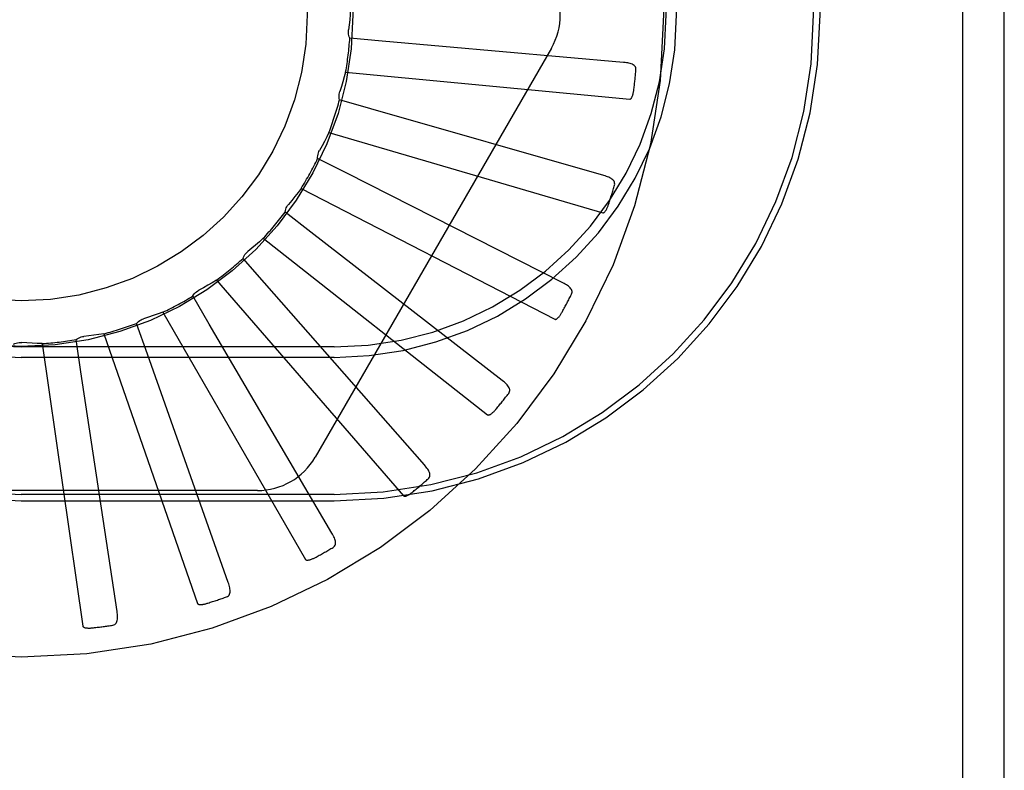
# Model space of a CAD drawing. Units: inches. Extents: x -85 to 94, y -52 to 63.
# Drawn here: x -28 to -27, y -15 to -15 of the extents above; entities that cross this region are included whole.
import ezdxf

# ---------------------------------------------------------------- set-up
doc = ezdxf.new("R2010")
doc.units = ezdxf.units.IN
doc.header["$MEASUREMENT"] = 0
for name, pattern in [('AI-Linetype-1006', [19.373408, 9.686704, -9.686704]), ('AI-Linetype-1007', [19.373408, 9.686704, -9.686704]), ('AI-Linetype-1008', [19.373408, 9.686704, -9.686704]), ('AI-Linetype-1009', [19.373408, 9.686704, -9.686704]), ('AI-Linetype-1010', [19.373408, 9.686704, -9.686704]), ('AI-Linetype-1011', [19.373408, 9.686704, -9.686704]), ('AI-Linetype-136', [19.373408, 9.686704, -9.686704]), ('AI-Linetype-142', [19.373408, 9.686704, -9.686704]), ('AI-Linetype-157', [19.373408, 9.686704, -9.686704]), ('AI-Linetype-158', [19.373408, 9.686704, -9.686704]), ('AI-Linetype-160', [19.373408, 9.686704, -9.686704]), ('AI-Linetype-162', [19.373408, 9.686704, -9.686704]), ('AI-Linetype-164', [19.373408, 9.686704, -9.686704]), ('AI-Linetype-181', [19.373408, 9.686704, -9.686704]), ('AI-Linetype-187', [19.373408, 9.686704, -9.686704]), ('AI-Linetype-189', [19.373408, 9.686704, -9.686704]), ('AI-Linetype-191', [19.373408, 9.686704, -9.686704]), ('AI-Linetype-192', [19.373408, 9.686704, -9.686704]), ('AI-Linetype-205', [19.373408, 9.686704, -9.686704]), ('AI-Linetype-206', [19.373408, 9.686704, -9.686704]), ('AI-Linetype-207', [19.373408, 9.686704, -9.686704]), ('AI-Linetype-208', [19.373408, 9.686704, -9.686704]), ('AI-Linetype-237', [19.373408, 9.686704, -9.686704]), ('AI-Linetype-253', [19.373408, 9.686704, -9.686704]), ('AI-Linetype-254', [19.373408, 9.686704, -9.686704]), ('AI-Linetype-255', [19.373408, 9.686704, -9.686704]), ('AI-Linetype-256', [19.373408, 9.686704, -9.686704]), ('AI-Linetype-267', [19.373408, 9.686704, -9.686704]), ('AI-Linetype-268', [19.373408, 9.686704, -9.686704]), ('AI-Linetype-269', [19.373408, 9.686704, -9.686704]), ('AI-Linetype-270', [19.373408, 9.686704, -9.686704]), ('AI-Linetype-308', [19.373408, 9.686704, -9.686704]), ('AI-Linetype-309', [19.373408, 9.686704, -9.686704]), ('AI-Linetype-310', [19.373408, 9.686704, -9.686704]), ('AI-Linetype-311', [19.373408, 9.686704, -9.686704]), ('AI-Linetype-356', [19.373408, 9.686704, -9.686704]), ('AI-Linetype-357', [19.373408, 9.686704, -9.686704]), ('AI-Linetype-359', [19.373408, 9.686704, -9.686704]), ('AI-Linetype-361', [19.373408, 9.686704, -9.686704]), ('AI-Linetype-387', [19.373408, 9.686704, -9.686704]), ('AI-Linetype-388', [19.373408, 9.686704, -9.686704]), ('AI-Linetype-389', [19.373408, 9.686704, -9.686704]), ('AI-Linetype-390', [19.373408, 9.686704, -9.686704]), ('AI-Linetype-391', [19.373408, 9.686704, -9.686704]), ('AI-Linetype-411', [19.373408, 9.686704, -9.686704]), ('AI-Linetype-429', [19.373408, 9.686704, -9.686704]), ('AI-Linetype-430', [19.373408, 9.686704, -9.686704]), ('AI-Linetype-431', [19.373408, 9.686704, -9.686704]), ('AI-Linetype-440', [19.373408, 9.686704, -9.686704]), ('AI-Linetype-441', [19.373408, 9.686704, -9.686704]), ('AI-Linetype-443', [19.373408, 9.686704, -9.686704]), ('AI-Linetype-446', [19.373408, 9.686704, -9.686704]), ('AI-Linetype-481', [19.373408, 9.686704, -9.686704]), ('AI-Linetype-513', [19.373408, 9.686704, -9.686704]), ('AI-Linetype-514', [19.373408, 9.686704, -9.686704]), ('AI-Linetype-530', [19.373408, 9.686704, -9.686704]), ('AI-Linetype-554', [19.373408, 9.686704, -9.686704]), ('AI-Linetype-555', [19.373408, 9.686704, -9.686704]), ('AI-Linetype-560', [19.373408, 9.686704, -9.686704]), ('AI-Linetype-581', [19.373408, 9.686704, -9.686704]), ('AI-Linetype-584', [19.373408, 9.686704, -9.686704]), ('AI-Linetype-585', [19.373408, 9.686704, -9.686704]), ('AI-Linetype-605', [19.373408, 9.686704, -9.686704]), ('AI-Linetype-628', [19.373408, 9.686704, -9.686704]), ('AI-Linetype-629', [19.373408, 9.686704, -9.686704]), ('AI-Linetype-665', [19.373408, 9.686704, -9.686704]), ('AI-Linetype-671', [19.373408, 9.686704, -9.686704]), ('AI-Linetype-672', [19.373408, 9.686704, -9.686704]), ('AI-Linetype-713', [19.373408, 9.686704, -9.686704]), ('AI-Linetype-721', [19.373408, 9.686704, -9.686704]), ('AI-Linetype-722', [19.373408, 9.686704, -9.686704]), ('AI-Linetype-730', [19.373408, 9.686704, -9.686704]), ('AI-Linetype-933', [19.373408, 9.686704, -9.686704]), ('AI-Linetype-934', [19.373408, 9.686704, -9.686704]), ('AI-Linetype-935', [19.373408, 9.686704, -9.686704]), ('AI-Linetype-944', [19.373408, 9.686704, -9.686704]), ('AI-Linetype-945', [19.373408, 9.686704, -9.686704]), ('AI-Linetype-946', [19.373408, 9.686704, -9.686704]), ('AI-Linetype-947', [19.373408, 9.686704, -9.686704]), ('AI-Linetype-948', [19.373408, 9.686704, -9.686704]), ('AI-Linetype-949', [19.373408, 9.686704, -9.686704]), ('AI-Linetype-950', [19.373408, 9.686704, -9.686704]), ('AI-Linetype-968', [19.373408, 9.686704, -9.686704]), ('AI-Linetype-969', [19.373408, 9.686704, -9.686704]), ('AI-Linetype-970', [19.373408, 9.686704, -9.686704]), ('AI-Linetype-971', [19.373408, 9.686704, -9.686704]), ('AI-Linetype-972', [19.373408, 9.686704, -9.686704]), ('AI-Linetype-991', [19.373408, 9.686704, -9.686704]), ('AI-Linetype-992', [19.373408, 9.686704, -9.686704]), ('AI-Linetype-993', [19.373408, 9.686704, -9.686704]), ('AI-Linetype-994', [19.373408, 9.686704, -9.686704]), ('AI-Linetype-995', [19.373408, 9.686704, -9.686704]), ('AI-Linetype-996', [19.373408, 9.686704, -9.686704]), ('AI-Linetype-997', [19.373408, 9.686704, -9.686704]), ('AI-Linetype-998', [19.373408, 9.686704, -9.686704])]:
    doc.linetypes.add(name, pattern=pattern)
doc.layers.add('DEFAULT_2', color=7, linetype='Continuous')

# ---------------------------------------------------------------- blocks, each defined once
blk = doc.blocks.new('block 1101')
at = {"layer": 'DEFAULT_2', "color": 253, "linetype": 'AI-Linetype-136', "lineweight": 25}
blk.add_lwpolyline([(-27.55779, -14.90156), (-27.55999, -14.90191), (-27.56219, -14.90224), (-27.56439, -14.90252), (-27.5666, -14.90276)], dxfattribs=at)
blk = doc.blocks.new('block 1107')
at = {"layer": 'DEFAULT_2', "color": 253, "linetype": 'AI-Linetype-142', "lineweight": 25}
blk.add_lwpolyline([(-27.32756, -14.79886), (-27.32738, -14.79883), (-27.32722, -14.79877), (-27.32708, -14.79868), (-27.32694, -14.79854), (-27.32682, -14.79839), (-27.32671, -14.79822), (-27.32661, -14.79803), (-27.32651, -14.79782), (-27.32642, -14.79761), (-27.32633, -14.79738), (-27.32625, -14.79715), (-27.32618, -14.79689), (-27.3261, -14.79663), (-27.32604, -14.79636), (-27.32598, -14.79609), (-27.32591, -14.79579), (-27.32586, -14.79549), (-27.32581, -14.79517), (-27.32576, -14.79484), (-27.32571, -14.79449)], dxfattribs=at)
blk = doc.blocks.new('block 1122')
at = {"layer": 'DEFAULT_2', "color": 253, "linetype": 'AI-Linetype-157', "lineweight": 25}
blk.add_lwpolyline([(-27.59402, -14.97472), (-27.45702, -14.97472)], dxfattribs=at)
blk = doc.blocks.new('block 1123')
at = {"layer": 'DEFAULT_2', "color": 253, "linetype": 'AI-Linetype-158', "lineweight": 25}
blk.add_lwpolyline([(-27.45702, -14.97192), (-27.59402, -14.97192)], dxfattribs=at)
blk = doc.blocks.new('block 1125')
at = {"layer": 'DEFAULT_2', "color": 253, "linetype": 'AI-Linetype-160', "lineweight": 25}
blk.add_lwpolyline([(-27.49057, -14.97026), (-27.69746, -14.97026)], dxfattribs=at)
blk = doc.blocks.new('block 1127')
at = {"layer": 'DEFAULT_2', "color": 253, "linetype": 'AI-Linetype-162', "lineweight": 25}
blk.add_lwpolyline([(-27.45702, -14.91192), (-27.59402, -14.91192)], dxfattribs=at)
blk = doc.blocks.new('block 1129')
at = {"layer": 'DEFAULT_2', "color": 253, "linetype": 'AI-Linetype-164', "lineweight": 25}
blk.add_lwpolyline([(-27.45702, -14.90739), (-27.59402, -14.90739)], dxfattribs=at)
blk = doc.blocks.new('block 1146')
at = {"layer": 'DEFAULT_2', "color": 253, "linetype": 'AI-Linetype-181', "lineweight": 25}
blk.add_lwpolyline([(-27.58487, -14.90588), (-27.58709, -14.90582), (-27.58931, -14.90572), (-27.59153, -14.90559), (-27.59375, -14.90541)], dxfattribs=at)
blk = doc.blocks.new('block 1152')
at = {"layer": 'DEFAULT_2', "color": 253, "linetype": 'AI-Linetype-187', "lineweight": 25}
blk.add_lwpolyline([(-27.33025, -14.78276), (-27.43593, -14.7734)], dxfattribs=at)
blk = doc.blocks.new('block 1154')
at = {"layer": 'DEFAULT_2', "color": 253, "linetype": 'AI-Linetype-189', "lineweight": 25}
blk.add_lwpolyline([(-27.43593, -14.7734), (-27.45013, -14.77212)], dxfattribs=at)
blk = doc.blocks.new('block 1156')
at = {"layer": 'DEFAULT_2', "color": 253, "linetype": 'AI-Linetype-191', "lineweight": 25}
blk.add_lwpolyline([(-27.45196, -14.78697), (-27.32756, -14.79886)], dxfattribs=at)
blk = doc.blocks.new('block 1157')
at = {"layer": 'DEFAULT_2', "color": 253, "linetype": 'AI-Linetype-192', "lineweight": 25}
blk.add_lwpolyline([(-27.33936, -14.84861), (-27.33919, -14.84863), (-27.33902, -14.84861), (-27.33885, -14.84854), (-27.3387, -14.84843), (-27.33856, -14.84829), (-27.33841, -14.84814), (-27.33827, -14.84798), (-27.33813, -14.84781), (-27.33801, -14.8476), (-27.33788, -14.8474), (-27.33775, -14.84718), (-27.33763, -14.84695), (-27.33752, -14.84671), (-27.3374, -14.84645), (-27.33729, -14.84619), (-27.33717, -14.84592), (-27.33706, -14.84562), (-27.33694, -14.84532), (-27.33685, -14.84504), (-27.33675, -14.84475)], dxfattribs=at)
blk = doc.blocks.new('block 1170')
at = {"layer": 'DEFAULT_2', "color": 253, "linetype": 'AI-Linetype-205', "lineweight": 25}
blk.add_lwpolyline([(-27.33896, -14.8323), (-27.44095, -14.80311)], dxfattribs=at)
blk = doc.blocks.new('block 1171')
at = {"layer": 'DEFAULT_2', "color": 253, "linetype": 'AI-Linetype-206', "lineweight": 25}
blk.add_lwpolyline([(-27.44095, -14.80311), (-27.45466, -14.79917)], dxfattribs=at)
blk = doc.blocks.new('block 1172')
at = {"layer": 'DEFAULT_2', "color": 253, "linetype": 'AI-Linetype-207', "lineweight": 25}
blk.add_lwpolyline([(-27.45926, -14.81341), (-27.33936, -14.84861)], dxfattribs=at)
blk = doc.blocks.new('block 1173')
at = {"layer": 'DEFAULT_2', "color": 253, "linetype": 'AI-Linetype-208', "lineweight": 25}
blk.add_lwpolyline([(-27.36037, -14.89524), (-27.3602, -14.89529), (-27.36003, -14.89529), (-27.35986, -14.89526), (-27.35969, -14.89518), (-27.35951, -14.89509), (-27.35935, -14.89497), (-27.35918, -14.89483), (-27.35902, -14.89467), (-27.35885, -14.8945), (-27.35868, -14.89433), (-27.35852, -14.89414), (-27.35836, -14.89393), (-27.35819, -14.89372), (-27.35803, -14.89349), (-27.35787, -14.89326), (-27.35771, -14.89301), (-27.35754, -14.89274), (-27.35737, -14.89247), (-27.3572, -14.89217), (-27.35704, -14.89187)], dxfattribs=at)
blk = doc.blocks.new('block 1202')
at = {"layer": 'DEFAULT_2', "color": 253, "linetype": 'AI-Linetype-237', "lineweight": 25}
blk.add_lwpolyline([(-27.55393, -15.0292), (-27.55348, -15.02909), (-27.55309, -15.0289), (-27.55275, -15.02865), (-27.55248, -15.02833), (-27.55226, -15.02797), (-27.5521, -15.02756), (-27.55198, -15.0271), (-27.55191, -15.02661), (-27.55187, -15.0261), (-27.55186, -15.02555), (-27.55188, -15.02498), (-27.55192, -15.02439), (-27.55199, -15.02379), (-27.55207, -15.02317)], dxfattribs=at)
blk = doc.blocks.new('block 1218')
at = {"layer": 'DEFAULT_2', "color": 253, "linetype": 'AI-Linetype-253', "lineweight": 25}
blk.add_lwpolyline([(-27.35688, -14.8793), (-27.45151, -14.83133)], dxfattribs=at)
blk = doc.blocks.new('block 1219')
at = {"layer": 'DEFAULT_2', "color": 253, "linetype": 'AI-Linetype-254', "lineweight": 25}
blk.add_lwpolyline([(-27.45151, -14.83133), (-27.46422, -14.82487)], dxfattribs=at)
blk = doc.blocks.new('block 1220')
at = {"layer": 'DEFAULT_2', "color": 253, "linetype": 'AI-Linetype-255', "lineweight": 25}
blk.add_lwpolyline([(-27.47144, -14.83797), (-27.36037, -14.89524)], dxfattribs=at)
blk = doc.blocks.new('block 1221')
at = {"layer": 'DEFAULT_2', "color": 253, "linetype": 'AI-Linetype-256', "lineweight": 25}
blk.add_lwpolyline([(-27.38982, -14.93705), (-27.38966, -14.93713), (-27.3895, -14.93717), (-27.38932, -14.93716), (-27.38914, -14.93712), (-27.38896, -14.93707), (-27.38877, -14.93697), (-27.38858, -14.93688), (-27.38839, -14.93675), (-27.38819, -14.93662), (-27.38799, -14.93647), (-27.3878, -14.93631), (-27.3876, -14.93614), (-27.3874, -14.93597), (-27.3872, -14.93578), (-27.38699, -14.93557), (-27.38679, -14.93536), (-27.38657, -14.93513), (-27.38635, -14.9349), (-27.38616, -14.93467), (-27.38597, -14.93443)], dxfattribs=at)
blk = doc.blocks.new('block 1232')
at = {"layer": 'DEFAULT_2', "color": 253, "linetype": 'AI-Linetype-267', "lineweight": 25}
blk.add_lwpolyline([(-27.38338, -14.92205), (-27.46722, -14.85704)], dxfattribs=at)
blk = doc.blocks.new('block 1233')
at = {"layer": 'DEFAULT_2', "color": 253, "linetype": 'AI-Linetype-268', "lineweight": 25}
blk.add_lwpolyline([(-27.46722, -14.85704), (-27.47848, -14.84829)], dxfattribs=at)
blk = doc.blocks.new('block 1234')
at = {"layer": 'DEFAULT_2', "color": 253, "linetype": 'AI-Linetype-269', "lineweight": 25}
blk.add_lwpolyline([(-27.48805, -14.8598), (-27.38982, -14.93705)], dxfattribs=at)
blk = doc.blocks.new('block 1235')
at = {"layer": 'DEFAULT_2', "color": 253, "linetype": 'AI-Linetype-270', "lineweight": 25}
blk.add_lwpolyline([(-27.42665, -14.97253), (-27.42651, -14.97264), (-27.42636, -14.97271), (-27.42619, -14.97274), (-27.426, -14.97274), (-27.4258, -14.9727), (-27.4256, -14.97266), (-27.42539, -14.97259), (-27.42518, -14.97251), (-27.42497, -14.97241), (-27.42475, -14.9723), (-27.42453, -14.9722), (-27.4243, -14.97206), (-27.42407, -14.97192), (-27.42384, -14.97177), (-27.4236, -14.97161), (-27.42335, -14.97145), (-27.4231, -14.97126), (-27.42284, -14.97107), (-27.42258, -14.97087), (-27.4223, -14.97064)], dxfattribs=at)
blk = doc.blocks.new('block 1273')
at = {"layer": 'DEFAULT_2', "color": 253, "linetype": 'AI-Linetype-308', "lineweight": 25}
blk.add_lwpolyline([(-27.41749, -14.95903), (-27.48752, -14.87933)], dxfattribs=at)
blk = doc.blocks.new('block 1274')
at = {"layer": 'DEFAULT_2', "color": 253, "linetype": 'AI-Linetype-309', "lineweight": 25}
blk.add_lwpolyline([(-27.48752, -14.87933), (-27.49691, -14.8686)], dxfattribs=at)
blk = doc.blocks.new('block 1275')
at = {"layer": 'DEFAULT_2', "color": 253, "linetype": 'AI-Linetype-310', "lineweight": 25}
blk.add_lwpolyline([(-27.50849, -14.87809), (-27.42665, -14.97253)], dxfattribs=at)
blk = doc.blocks.new('block 1276')
at = {"layer": 'DEFAULT_2', "color": 253, "linetype": 'AI-Linetype-311', "lineweight": 25}
blk.add_lwpolyline([(-27.46954, -15.00039), (-27.46942, -15.00053), (-27.46928, -15.00062), (-27.46912, -15.00069), (-27.46893, -15.00072), (-27.46874, -15.00073), (-27.46853, -15.00072), (-27.46831, -15.00069), (-27.46809, -15.00065), (-27.46786, -15.0006), (-27.46762, -15.00054), (-27.46739, -15.00046), (-27.46714, -15.00038), (-27.46689, -15.00028), (-27.46663, -15.00019), (-27.46636, -15.00008), (-27.46609, -14.99996), (-27.46581, -14.99982), (-27.46552, -14.99969), (-27.46522, -14.99953), (-27.46491, -14.99936)], dxfattribs=at)
blk = doc.blocks.new('block 1321')
at = {"layer": 'DEFAULT_2', "color": 253, "linetype": 'AI-Linetype-356', "lineweight": 25}
blk.add_lwpolyline([(-27.45798, -14.98886), (-27.51166, -14.89735)], dxfattribs=at)
blk = doc.blocks.new('block 1322')
at = {"layer": 'DEFAULT_2', "color": 253, "linetype": 'AI-Linetype-357', "lineweight": 25}
blk.add_lwpolyline([(-27.51166, -14.89735), (-27.51886, -14.88505)], dxfattribs=at)
blk = doc.blocks.new('block 1324')
at = {"layer": 'DEFAULT_2', "color": 253, "linetype": 'AI-Linetype-359', "lineweight": 25}
blk.add_lwpolyline([(-27.53202, -14.89217), (-27.46954, -15.00039)], dxfattribs=at)
blk = doc.blocks.new('block 1326')
at = {"layer": 'DEFAULT_2', "color": 253, "linetype": 'AI-Linetype-361', "lineweight": 25}
blk.add_lwpolyline([(-27.51691, -15.01965), (-27.51683, -15.0198), (-27.51671, -15.01992), (-27.51656, -15.02001), (-27.51638, -15.02007), (-27.51619, -15.02013), (-27.51598, -15.02016), (-27.51577, -15.02017), (-27.51554, -15.02017), (-27.51531, -15.02017), (-27.51507, -15.02014), (-27.51482, -15.02011), (-27.51456, -15.02009), (-27.5143, -15.02005), (-27.51402, -15.01999), (-27.51374, -15.01994), (-27.51345, -15.01987), (-27.51314, -15.01979), (-27.51284, -15.01971), (-27.51255, -15.01963), (-27.51226, -15.01953)], dxfattribs=at)
blk = doc.blocks.new('block 1352')
at = {"layer": 'DEFAULT_2', "color": 253, "linetype": 'AI-Linetype-387', "lineweight": 25}
blk.add_lwpolyline([(-27.45013, -14.77212), (-27.45036, -14.77154), (-27.45054, -14.77096), (-27.45066, -14.77033), (-27.45072, -14.76972), (-27.45073, -14.7691), (-27.45068, -14.76849)], dxfattribs=at)
blk = doc.blocks.new('block 1353')
at = {"layer": 'DEFAULT_2', "color": 253, "linetype": 'AI-Linetype-388', "lineweight": 25}
blk.add_lwpolyline([(-27.50339, -15.01051), (-27.53878, -14.9105)], dxfattribs=at)
blk = doc.blocks.new('block 1354')
at = {"layer": 'DEFAULT_2', "color": 253, "linetype": 'AI-Linetype-389', "lineweight": 25}
blk.add_lwpolyline([(-27.53878, -14.9105), (-27.54352, -14.89705)], dxfattribs=at)
blk = doc.blocks.new('block 1355')
at = {"layer": 'DEFAULT_2', "color": 253, "linetype": 'AI-Linetype-390', "lineweight": 25}
blk.add_lwpolyline([(-27.55779, -14.90156), (-27.51691, -15.01965)], dxfattribs=at)
blk = doc.blocks.new('block 1356')
at = {"layer": 'DEFAULT_2', "color": 253, "linetype": 'AI-Linetype-391', "lineweight": 25}
blk.add_lwpolyline([(-27.56708, -15.02958), (-27.56702, -15.02974), (-27.56694, -15.02989), (-27.5668, -15.03), (-27.56664, -15.03011), (-27.56646, -15.03019), (-27.56626, -15.03025), (-27.56605, -15.03031), (-27.56584, -15.03035), (-27.56561, -15.0304), (-27.56536, -15.03042), (-27.56511, -15.03044), (-27.56485, -15.03046), (-27.56458, -15.03046), (-27.5643, -15.03046), (-27.56402, -15.03046), (-27.56372, -15.03045), (-27.56341, -15.03044), (-27.56309, -15.03041), (-27.56275, -15.03038), (-27.56241, -15.03034)], dxfattribs=at)
blk = doc.blocks.new('block 1376')
at = {"layer": 'DEFAULT_2', "color": 253, "linetype": 'AI-Linetype-411', "lineweight": 25}
blk.add_lwpolyline([(-27.45466, -14.79917), (-27.45478, -14.79856), (-27.45484, -14.79795), (-27.45485, -14.79731), (-27.45479, -14.79669), (-27.45468, -14.79609), (-27.45451, -14.79549)], dxfattribs=at)
blk = doc.blocks.new('block 1394')
at = {"layer": 'DEFAULT_2', "color": 253, "linetype": 'AI-Linetype-429', "lineweight": 25}
blk.add_lwpolyline([(-27.55207, -15.02317), (-27.5679, -14.91827)], dxfattribs=at)
blk = doc.blocks.new('block 1395')
at = {"layer": 'DEFAULT_2', "color": 253, "linetype": 'AI-Linetype-430', "lineweight": 25}
blk.add_lwpolyline([(-27.5679, -14.91827), (-27.57, -14.90416)], dxfattribs=at)
blk = doc.blocks.new('block 1396')
at = {"layer": 'DEFAULT_2', "color": 253, "linetype": 'AI-Linetype-431', "lineweight": 25}
blk.add_lwpolyline([(-27.58487, -14.90588), (-27.56708, -15.02958)], dxfattribs=at)
blk = doc.blocks.new('block 1405')
at = {"layer": 'DEFAULT_2', "color": 253, "linetype": 'AI-Linetype-440', "lineweight": 25}
blk.add_lwpolyline([(-27.32482, -14.78598), (-27.32482, -14.78552), (-27.32491, -14.78509), (-27.32509, -14.78471), (-27.32533, -14.78437), (-27.32563, -14.78407), (-27.326, -14.78381), (-27.3264, -14.7836), (-27.32686, -14.78341), (-27.32736, -14.78324), (-27.32789, -14.78311), (-27.32844, -14.78299), (-27.32902, -14.78289), (-27.32962, -14.78282), (-27.33025, -14.78276)], dxfattribs=at)
blk = doc.blocks.new('block 1406')
at = {"layer": 'DEFAULT_2', "color": 253, "linetype": 'AI-Linetype-441', "lineweight": 25}
blk.add_lwpolyline([(-27.46422, -14.82487), (-27.46423, -14.82425), (-27.46417, -14.82364), (-27.46406, -14.82301), (-27.46389, -14.82241), (-27.46366, -14.82183), (-27.46339, -14.82129)], dxfattribs=at)
blk = doc.blocks.new('block 1408')
at = {"layer": 'DEFAULT_2', "color": 253, "linetype": 'AI-Linetype-443', "lineweight": 25}
blk.add_lwpolyline([(-27.18189, -14.30538), (-27.18189, -15.21847)], dxfattribs=at)
blk = doc.blocks.new('block 1411')
at = {"layer": 'DEFAULT_2', "color": 253, "linetype": 'AI-Linetype-446', "lineweight": 25}
blk.add_lwpolyline([(-27.16352, -19.27083), (-27.16352, -10.26192)], dxfattribs=at)
blk = doc.blocks.new('block 1446')
at = {"layer": 'DEFAULT_2', "color": 253, "linetype": 'AI-Linetype-481', "lineweight": 25}
blk.add_lwpolyline([(-27.44979, -14.75963), (-27.44996, -14.76185), (-27.45017, -14.76407), (-27.45041, -14.76628), (-27.45068, -14.76849)], dxfattribs=at)
blk = doc.blocks.new('block 1478')
at = {"layer": 'DEFAULT_2', "color": 253, "linetype": 'AI-Linetype-513', "lineweight": 25}
blk.add_lwpolyline([(-27.33424, -14.83649), (-27.33415, -14.83603), (-27.33416, -14.8356), (-27.33426, -14.83519), (-27.33443, -14.83481), (-27.33468, -14.83446), (-27.33498, -14.83415), (-27.33534, -14.83385), (-27.33575, -14.83358), (-27.33621, -14.83332), (-27.3367, -14.83309), (-27.33723, -14.83287), (-27.33778, -14.83267), (-27.33835, -14.83248), (-27.33896, -14.8323)], dxfattribs=at)
blk = doc.blocks.new('block 1479')
at = {"layer": 'DEFAULT_2', "color": 253, "linetype": 'AI-Linetype-514', "lineweight": 25}
blk.add_lwpolyline([(-27.47848, -14.84829), (-27.47837, -14.84768), (-27.4782, -14.84709), (-27.47797, -14.8465), (-27.47769, -14.84595), (-27.47736, -14.84543), (-27.47698, -14.84494)], dxfattribs=at)
blk = doc.blocks.new('block 1495')
at = {"layer": 'DEFAULT_2', "color": 253, "linetype": 'AI-Linetype-530', "lineweight": 25}
blk.add_lwpolyline([(-27.45196, -14.78697), (-27.45255, -14.78912), (-27.45317, -14.79126), (-27.45382, -14.79338), (-27.45451, -14.79549)], dxfattribs=at)
blk = doc.blocks.new('block 1519')
at = {"layer": 'DEFAULT_2', "color": 253, "linetype": 'AI-Linetype-554', "lineweight": 25}
blk.add_lwpolyline([(-27.35304, -14.8843), (-27.35288, -14.88387), (-27.3528, -14.88345), (-27.35282, -14.88303), (-27.35292, -14.88262), (-27.35309, -14.88223), (-27.35333, -14.88186), (-27.35363, -14.8815), (-27.35398, -14.88116), (-27.35438, -14.88082), (-27.35482, -14.88051), (-27.3553, -14.88018), (-27.3558, -14.87988), (-27.35632, -14.87958), (-27.35688, -14.8793)], dxfattribs=at)
blk = doc.blocks.new('block 1520')
at = {"layer": 'DEFAULT_2', "color": 253, "linetype": 'AI-Linetype-555', "lineweight": 25}
blk.add_lwpolyline([(-27.49691, -14.8686), (-27.49669, -14.86803), (-27.49641, -14.86747), (-27.49607, -14.86694), (-27.49569, -14.86644), (-27.49527, -14.86599), (-27.49481, -14.86559)], dxfattribs=at)
blk = doc.blocks.new('block 1525')
at = {"layer": 'DEFAULT_2', "color": 253, "linetype": 'AI-Linetype-560', "lineweight": 25}
blk.add_lwpolyline([(-27.45926, -14.81341), (-27.46025, -14.8154), (-27.46127, -14.81738), (-27.46231, -14.81934), (-27.46339, -14.82129)], dxfattribs=at)
blk = doc.blocks.new('block 1546')
at = {"layer": 'DEFAULT_2', "color": 253, "linetype": 'AI-Linetype-581', "lineweight": 25}
blk.add_lwpolyline([(-27.36187, -14.7765), (-27.46532, -14.95567)], dxfattribs=at)
blk = doc.blocks.new('block 1549')
at = {"layer": 'DEFAULT_2', "color": 253, "linetype": 'AI-Linetype-584', "lineweight": 25}
blk.add_lwpolyline([(-27.38056, -14.92771), (-27.38032, -14.92731), (-27.38015, -14.92691), (-27.38009, -14.92649), (-27.38011, -14.92607), (-27.38021, -14.92566), (-27.38037, -14.92524), (-27.3806, -14.92483), (-27.38089, -14.92442), (-27.38121, -14.92402), (-27.38159, -14.92362), (-27.38199, -14.92323), (-27.38243, -14.92284), (-27.38289, -14.92244), (-27.38338, -14.92205)], dxfattribs=at)
blk = doc.blocks.new('block 1550')
at = {"layer": 'DEFAULT_2', "color": 253, "linetype": 'AI-Linetype-585', "lineweight": 25}
blk.add_lwpolyline([(-27.51886, -14.88505), (-27.51853, -14.88452), (-27.51815, -14.88403), (-27.51771, -14.88357), (-27.51725, -14.88317), (-27.51675, -14.8828), (-27.51622, -14.88249)], dxfattribs=at)
blk = doc.blocks.new('block 1570')
at = {"layer": 'DEFAULT_2', "color": 253, "linetype": 'AI-Linetype-605', "lineweight": 25}
blk.add_lwpolyline([(-27.47144, -14.83797), (-27.47279, -14.83975), (-27.47416, -14.8415), (-27.47556, -14.84323), (-27.47698, -14.84494)], dxfattribs=at)
blk = doc.blocks.new('block 1593')
at = {"layer": 'DEFAULT_2', "color": 253, "linetype": 'AI-Linetype-628', "lineweight": 25}
blk.add_lwpolyline([(-27.41579, -14.9651), (-27.41547, -14.96476), (-27.41524, -14.9644), (-27.41511, -14.964), (-27.41505, -14.96358), (-27.41506, -14.96316), (-27.41515, -14.96273), (-27.41529, -14.96228), (-27.41549, -14.96183), (-27.41574, -14.96137), (-27.41603, -14.96091), (-27.41635, -14.96044), (-27.41671, -14.95997), (-27.41709, -14.9595), (-27.41749, -14.95903)], dxfattribs=at)
blk = doc.blocks.new('block 1594')
at = {"layer": 'DEFAULT_2', "color": 253, "linetype": 'AI-Linetype-629', "lineweight": 25}
blk.add_lwpolyline([(-27.54352, -14.89705), (-27.54309, -14.89659), (-27.54263, -14.89619), (-27.54211, -14.89582), (-27.54158, -14.89551), (-27.54102, -14.89524), (-27.54044, -14.89503)], dxfattribs=at)
blk = doc.blocks.new('block 1630')
at = {"layer": 'DEFAULT_2', "color": 253, "linetype": 'AI-Linetype-665', "lineweight": 25}
blk.add_lwpolyline([(-27.48805, -14.8598), (-27.48971, -14.86129), (-27.49139, -14.86275), (-27.49308, -14.86418), (-27.49481, -14.86559)], dxfattribs=at)
blk = doc.blocks.new('block 1636')
at = {"layer": 'DEFAULT_2', "color": 253, "linetype": 'AI-Linetype-671', "lineweight": 25}
blk.add_lwpolyline([(-27.45747, -14.99516), (-27.45709, -14.99489), (-27.45679, -14.99457), (-27.45658, -14.99421), (-27.45644, -14.99382), (-27.45638, -14.99339), (-27.45638, -14.99295), (-27.45643, -14.99249), (-27.45655, -14.992), (-27.45671, -14.99151), (-27.4569, -14.99099), (-27.45713, -14.99048), (-27.45739, -14.98995), (-27.45767, -14.98941), (-27.45798, -14.98886)], dxfattribs=at)
blk = doc.blocks.new('block 1637')
at = {"layer": 'DEFAULT_2', "color": 253, "linetype": 'AI-Linetype-672', "lineweight": 25}
blk.add_lwpolyline([(-27.57, -14.90416), (-27.5695, -14.9038), (-27.56896, -14.90348), (-27.56839, -14.90323), (-27.5678, -14.90301), (-27.56721, -14.90286), (-27.5666, -14.90276)], dxfattribs=at)
blk = doc.blocks.new('block 1678')
at = {"layer": 'DEFAULT_2', "color": 253, "linetype": 'AI-Linetype-713', "lineweight": 25}
blk.add_lwpolyline([(-27.50849, -14.87809), (-27.5104, -14.87923), (-27.51232, -14.88034), (-27.51426, -14.88143), (-27.51622, -14.88249)], dxfattribs=at)
blk = doc.blocks.new('block 1686')
at = {"layer": 'DEFAULT_2', "color": 253, "linetype": 'AI-Linetype-721', "lineweight": 25}
blk.add_lwpolyline([(-27.50407, -15.01679), (-27.50365, -15.01659), (-27.5033, -15.01633), (-27.50302, -15.01602), (-27.50281, -15.01565), (-27.50267, -15.01526), (-27.50259, -15.01482), (-27.50256, -15.01435), (-27.50258, -15.01386), (-27.50263, -15.01335), (-27.50273, -15.0128), (-27.50286, -15.01225), (-27.50301, -15.01168), (-27.50319, -15.01111), (-27.50339, -15.01051)], dxfattribs=at)
blk = doc.blocks.new('block 1687')
at = {"layer": 'DEFAULT_2', "color": 253, "linetype": 'AI-Linetype-722', "lineweight": 25}
blk.add_lwpolyline([(-27.59736, -14.90614), (-27.59679, -14.90587), (-27.5962, -14.90567), (-27.5956, -14.90552), (-27.59498, -14.90542), (-27.59437, -14.90538), (-27.59375, -14.90541)], dxfattribs=at)
blk = doc.blocks.new('block 1695')
at = {"layer": 'DEFAULT_2', "color": 253, "linetype": 'AI-Linetype-730', "lineweight": 25}
blk.add_lwpolyline([(-27.53202, -14.89217), (-27.53411, -14.89293), (-27.53621, -14.89366), (-27.53832, -14.89437), (-27.54044, -14.89503)], dxfattribs=at)
blk = doc.blocks.new('block 1898')
at = {"layer": 'DEFAULT_2', "color": 253, "linetype": 'AI-Linetype-933', "lineweight": 25}
blk.add_open_spline([(-27.49057, -14.97026), (-27.48016, -14.97026), (-27.47053, -14.96469), (-27.46532, -14.95567)], degree=3, dxfattribs=at)
blk = doc.blocks.new('block 1899')
at = {"layer": 'DEFAULT_2', "color": 253, "linetype": 'AI-Linetype-934', "lineweight": 25}
blk.add_open_spline([(-27.31277, -14.76192), (-27.31277, -14.60659), (-27.43869, -14.48067), (-27.59402, -14.48067), (-27.74935, -14.48067), (-27.87527, -14.60659), (-27.87527, -14.76192), (-27.87527, -14.91725), (-27.74935, -15.04317), (-27.59402, -15.04317), (-27.43869, -15.04317), (-27.31277, -14.91725), (-27.31277, -14.76192), (-27.31277, -14.76192), (-27.31277, -14.76192), (-27.31277, -14.76192)], degree=3, knots=[0, 0, 0, 0, 1, 1, 1, 2, 2, 2, 3, 3, 3, 4, 4, 4, 5, 5, 5, 5], dxfattribs=at)
blk = doc.blocks.new('block 1900')
at = {"layer": 'DEFAULT_2', "color": 253, "linetype": 'AI-Linetype-935', "lineweight": 25}
blk.add_open_spline([(-27.32572, -14.79449), (-27.32537, -14.79165), (-27.32507, -14.78882), (-27.32482, -14.78598)], degree=3, dxfattribs=at)
blk = doc.blocks.new('block 1909')
at = {"layer": 'DEFAULT_2', "color": 253, "linetype": 'AI-Linetype-944', "lineweight": 25}
blk.add_open_spline([(-27.56241, -15.03034), (-27.55957, -15.03), (-27.55675, -15.02962), (-27.55393, -15.0292)], degree=3, dxfattribs=at)
blk = doc.blocks.new('block 1910')
at = {"layer": 'DEFAULT_2', "color": 253, "linetype": 'AI-Linetype-945', "lineweight": 25}
blk.add_open_spline([(-27.51226, -15.01953), (-27.50951, -15.01866), (-27.50678, -15.01774), (-27.50407, -15.01679)], degree=3, dxfattribs=at)
blk = doc.blocks.new('block 1911')
at = {"layer": 'DEFAULT_2', "color": 253, "linetype": 'AI-Linetype-946', "lineweight": 25}
blk.add_open_spline([(-27.46491, -14.99936), (-27.4624, -14.99801), (-27.45992, -14.9966), (-27.45747, -14.99516)], degree=3, dxfattribs=at)
blk = doc.blocks.new('block 1912')
at = {"layer": 'DEFAULT_2', "color": 253, "linetype": 'AI-Linetype-947', "lineweight": 25}
blk.add_open_spline([(-27.4223, -14.97064), (-27.4201, -14.96883), (-27.41793, -14.96699), (-27.41579, -14.9651)], degree=3, dxfattribs=at)
blk = doc.blocks.new('block 1913')
at = {"layer": 'DEFAULT_2', "color": 253, "linetype": 'AI-Linetype-948', "lineweight": 25}
blk.add_open_spline([(-27.38597, -14.93443), (-27.38413, -14.93222), (-27.38232, -14.92997), (-27.38056, -14.92771)], degree=3, dxfattribs=at)
blk = doc.blocks.new('block 1914')
at = {"layer": 'DEFAULT_2', "color": 253, "linetype": 'AI-Linetype-949', "lineweight": 25}
blk.add_open_spline([(-27.35704, -14.89187), (-27.35567, -14.88936), (-27.35434, -14.88685), (-27.35304, -14.8843)], degree=3, dxfattribs=at)
blk = doc.blocks.new('block 1915')
at = {"layer": 'DEFAULT_2', "color": 253, "linetype": 'AI-Linetype-950', "lineweight": 25}
blk.add_open_spline([(-27.33675, -14.84475), (-27.33587, -14.84201), (-27.33503, -14.83926), (-27.33424, -14.83649)], degree=3, dxfattribs=at)
blk = doc.blocks.new('block 1933')
at = {"layer": 'DEFAULT_2', "color": 253, "linetype": 'AI-Linetype-968', "lineweight": 25}
blk.add_open_spline([(-27.59402, -14.54913), (-27.71154, -14.54913), (-27.80681, -14.6444), (-27.80681, -14.76192), (-27.80681, -14.87945), (-27.71154, -14.97472), (-27.59402, -14.97472)], degree=3, knots=[0, 0, 0, 0, 1, 1, 1, 2, 2, 2, 2], dxfattribs=at)
blk = doc.blocks.new('block 1934')
at = {"layer": 'DEFAULT_2', "color": 253, "linetype": 'AI-Linetype-969', "lineweight": 25}
blk.add_open_spline([(-27.59402, -14.55192), (-27.70999, -14.55192), (-27.80402, -14.64594), (-27.80402, -14.76192), (-27.80402, -14.8779), (-27.70999, -14.97192), (-27.59402, -14.97192)], degree=3, knots=[0, 0, 0, 0, 1, 1, 1, 2, 2, 2, 2], dxfattribs=at)
blk = doc.blocks.new('block 1935')
at = {"layer": 'DEFAULT_2', "color": 253, "linetype": 'AI-Linetype-970', "lineweight": 25}
blk.add_open_spline([(-27.59402, -14.61192), (-27.67686, -14.61192), (-27.74402, -14.67908), (-27.74402, -14.76192), (-27.74402, -14.84477), (-27.67686, -14.91192), (-27.59402, -14.91192)], degree=3, knots=[0, 0, 0, 0, 1, 1, 1, 2, 2, 2, 2], dxfattribs=at)
blk = doc.blocks.new('block 1936')
at = {"layer": 'DEFAULT_2', "color": 253, "linetype": 'AI-Linetype-971', "lineweight": 25}
blk.add_open_spline([(-27.59402, -14.61647), (-27.67435, -14.61647), (-27.73947, -14.68159), (-27.73947, -14.76192), (-27.73947, -14.84226), (-27.67435, -14.90739), (-27.59402, -14.90739)], degree=3, knots=[0, 0, 0, 0, 1, 1, 1, 2, 2, 2, 2], dxfattribs=at)
blk = doc.blocks.new('block 1937')
at = {"layer": 'DEFAULT_2', "color": 253, "linetype": 'AI-Linetype-972', "lineweight": 25}
blk.add_open_spline([(-27.44877, -14.76192), (-27.44877, -14.68171), (-27.51379, -14.61667), (-27.59402, -14.61667), (-27.67424, -14.61667), (-27.73926, -14.68171), (-27.73926, -14.76192), (-27.73926, -14.84215), (-27.67424, -14.90717), (-27.59402, -14.90717), (-27.51379, -14.90717), (-27.44877, -14.84215), (-27.44877, -14.76192), (-27.44877, -14.76192), (-27.44877, -14.76192), (-27.44877, -14.76192)], degree=3, knots=[0, 0, 0, 0, 1, 1, 1, 2, 2, 2, 3, 3, 3, 4, 4, 4, 5, 5, 5, 5], dxfattribs=at)
blk = doc.blocks.new('block 1956')
at = {"layer": 'DEFAULT_2', "color": 253, "linetype": 'AI-Linetype-991', "lineweight": 25}
blk.add_open_spline([(-27.45196, -14.78697), (-27.45109, -14.78206), (-27.45048, -14.7771), (-27.45013, -14.77212)], degree=3, dxfattribs=at)
blk = doc.blocks.new('block 1957')
at = {"layer": 'DEFAULT_2', "color": 253, "linetype": 'AI-Linetype-992', "lineweight": 25}
blk.add_open_spline([(-27.45926, -14.81341), (-27.45749, -14.80874), (-27.45595, -14.80398), (-27.45466, -14.79917)], degree=3, dxfattribs=at)
blk = doc.blocks.new('block 1958')
at = {"layer": 'DEFAULT_2', "color": 253, "linetype": 'AI-Linetype-993', "lineweight": 25}
blk.add_open_spline([(-27.47144, -14.83797), (-27.46881, -14.83374), (-27.4664, -14.82936), (-27.46422, -14.82487)], degree=3, dxfattribs=at)
blk = doc.blocks.new('block 1959')
at = {"layer": 'DEFAULT_2', "color": 253, "linetype": 'AI-Linetype-994', "lineweight": 25}
blk.add_open_spline([(-27.48805, -14.8598), (-27.48466, -14.85613), (-27.48147, -14.85229), (-27.47848, -14.84829)], degree=3, dxfattribs=at)
blk = doc.blocks.new('block 1960')
at = {"layer": 'DEFAULT_2', "color": 253, "linetype": 'AI-Linetype-995', "lineweight": 25}
blk.add_open_spline([(-27.50849, -14.87809), (-27.50447, -14.87512), (-27.5006, -14.87196), (-27.49691, -14.8686)], degree=3, dxfattribs=at)
blk = doc.blocks.new('block 1961')
at = {"layer": 'DEFAULT_2', "color": 253, "linetype": 'AI-Linetype-996', "lineweight": 25}
blk.add_open_spline([(-27.53202, -14.89217), (-27.52751, -14.89003), (-27.52312, -14.88765), (-27.51886, -14.88505)], degree=3, dxfattribs=at)
blk = doc.blocks.new('block 1962')
at = {"layer": 'DEFAULT_2', "color": 253, "linetype": 'AI-Linetype-997', "lineweight": 25}
blk.add_open_spline([(-27.55779, -14.90156), (-27.55296, -14.9003), (-27.54819, -14.89879), (-27.54352, -14.89705)], degree=3, dxfattribs=at)
blk = doc.blocks.new('block 1963')
at = {"layer": 'DEFAULT_2', "color": 253, "linetype": 'AI-Linetype-998', "lineweight": 25}
blk.add_open_spline([(-27.58487, -14.90588), (-27.57989, -14.90557), (-27.57492, -14.90499), (-27.57, -14.90416)], degree=3, dxfattribs=at)
blk = doc.blocks.new('block 1971')
at = {"layer": 'DEFAULT_2', "color": 253, "linetype": 'AI-Linetype-1006', "lineweight": 25}
blk.add_open_spline([(-27.46876, -14.76192), (-27.46876, -14.69275), (-27.52484, -14.63668), (-27.59402, -14.63668), (-27.66319, -14.63668), (-27.71927, -14.69275), (-27.71927, -14.76192), (-27.71927, -14.8311), (-27.66319, -14.88718), (-27.59402, -14.88718), (-27.52484, -14.88718), (-27.46876, -14.8311), (-27.46876, -14.76192), (-27.46876, -14.76192), (-27.46876, -14.76192), (-27.46876, -14.76192)], degree=3, knots=[0, 0, 0, 0, 1, 1, 1, 2, 2, 2, 3, 3, 3, 4, 4, 4, 5, 5, 5, 5], dxfattribs=at)
blk = doc.blocks.new('block 1972')
at = {"layer": 'DEFAULT_2', "color": 253, "linetype": 'AI-Linetype-1007', "lineweight": 25}
blk.add_open_spline([(-27.45702, -14.97472), (-27.33949, -14.97472), (-27.24422, -14.87945), (-27.24422, -14.76192), (-27.24422, -14.6444), (-27.33949, -14.54913), (-27.45702, -14.54913)], degree=3, knots=[0, 0, 0, 0, 1, 1, 1, 2, 2, 2, 2], dxfattribs=at)
blk = doc.blocks.new('block 1973')
at = {"layer": 'DEFAULT_2', "color": 253, "linetype": 'AI-Linetype-1008', "lineweight": 25}
blk.add_open_spline([(-27.45702, -14.97192), (-27.34104, -14.97192), (-27.24702, -14.8779), (-27.24702, -14.76192), (-27.24702, -14.64594), (-27.34104, -14.55192), (-27.45702, -14.55192)], degree=3, knots=[0, 0, 0, 0, 1, 1, 1, 2, 2, 2, 2], dxfattribs=at)
blk = doc.blocks.new('block 1974')
at = {"layer": 'DEFAULT_2', "color": 253, "linetype": 'AI-Linetype-1009', "lineweight": 25}
blk.add_open_spline([(-27.45702, -14.91192), (-27.37417, -14.91192), (-27.30702, -14.84477), (-27.30702, -14.76192), (-27.30702, -14.67908), (-27.37417, -14.61192), (-27.45702, -14.61192)], degree=3, knots=[0, 0, 0, 0, 1, 1, 1, 2, 2, 2, 2], dxfattribs=at)
blk = doc.blocks.new('block 1975')
at = {"layer": 'DEFAULT_2', "color": 253, "linetype": 'AI-Linetype-1010', "lineweight": 25}
blk.add_open_spline([(-27.45702, -14.90739), (-27.37668, -14.90739), (-27.31156, -14.84226), (-27.31156, -14.76192), (-27.31156, -14.68159), (-27.37668, -14.61647), (-27.45702, -14.61647)], degree=3, knots=[0, 0, 0, 0, 1, 1, 1, 2, 2, 2, 2], dxfattribs=at)
blk = doc.blocks.new('block 1976')
at = {"layer": 'DEFAULT_2', "color": 253, "linetype": 'AI-Linetype-1011', "lineweight": 25}
blk.add_open_spline([(-27.36187, -14.7765), (-27.35666, -14.76748), (-27.35666, -14.75636), (-27.36187, -14.74734)], degree=3, dxfattribs=at)

msp = doc.modelspace()

# ---------------------------------------------------------------- block references
at = {"layer": 'DEFAULT_2'}
for name in ['block 1411', 'block 1408', 'block 1899', 'block 1933', 'block 1934', 'block 1972', 'block 1973', 'block 1935', 'block 1974', 'block 1936', 'block 1937', 'block 1975', 'block 1971', 'block 1976', 'block 1446', 'block 1956', 'block 1352', 'block 1154', 'block 1546', 'block 1152', 'block 1405', 'block 1495', 'block 1156', 'block 1900', 'block 1376', 'block 1107', 'block 1957', 'block 1171', 'block 1170', 'block 1525', 'block 1172', 'block 1406', 'block 1958', 'block 1219', 'block 1218', 'block 1478', 'block 1915', 'block 1570', 'block 1220', 'block 1479', 'block 1157', 'block 1959', 'block 1233', 'block 1232', 'block 1630', 'block 1234', 'block 1520', 'block 1960', 'block 1274', 'block 1678', 'block 1275', 'block 1273', 'block 1519', 'block 1550', 'block 1914', 'block 1961', 'block 1322', 'block 1695', 'block 1324', 'block 1173', 'block 1962', 'block 1594', 'block 1354', 'block 1321', 'block 1101', 'block 1355', 'block 1687', 'block 1146', 'block 1963', 'block 1396', 'block 1637', 'block 1395', 'block 1129', 'block 1127', 'block 1353', 'block 1394', 'block 1549', 'block 1913', 'block 1221', 'block 1898', 'block 1593', 'block 1912', 'block 1125', 'block 1235', 'block 1123', 'block 1122', 'block 1636', 'block 1911', 'block 1276', 'block 1686', 'block 1910', 'block 1326', 'block 1202', 'block 1356', 'block 1909']:
    msp.add_blockref(name, (0, 0), dxfattribs=at)

doc.saveas('drawing.dxf')
